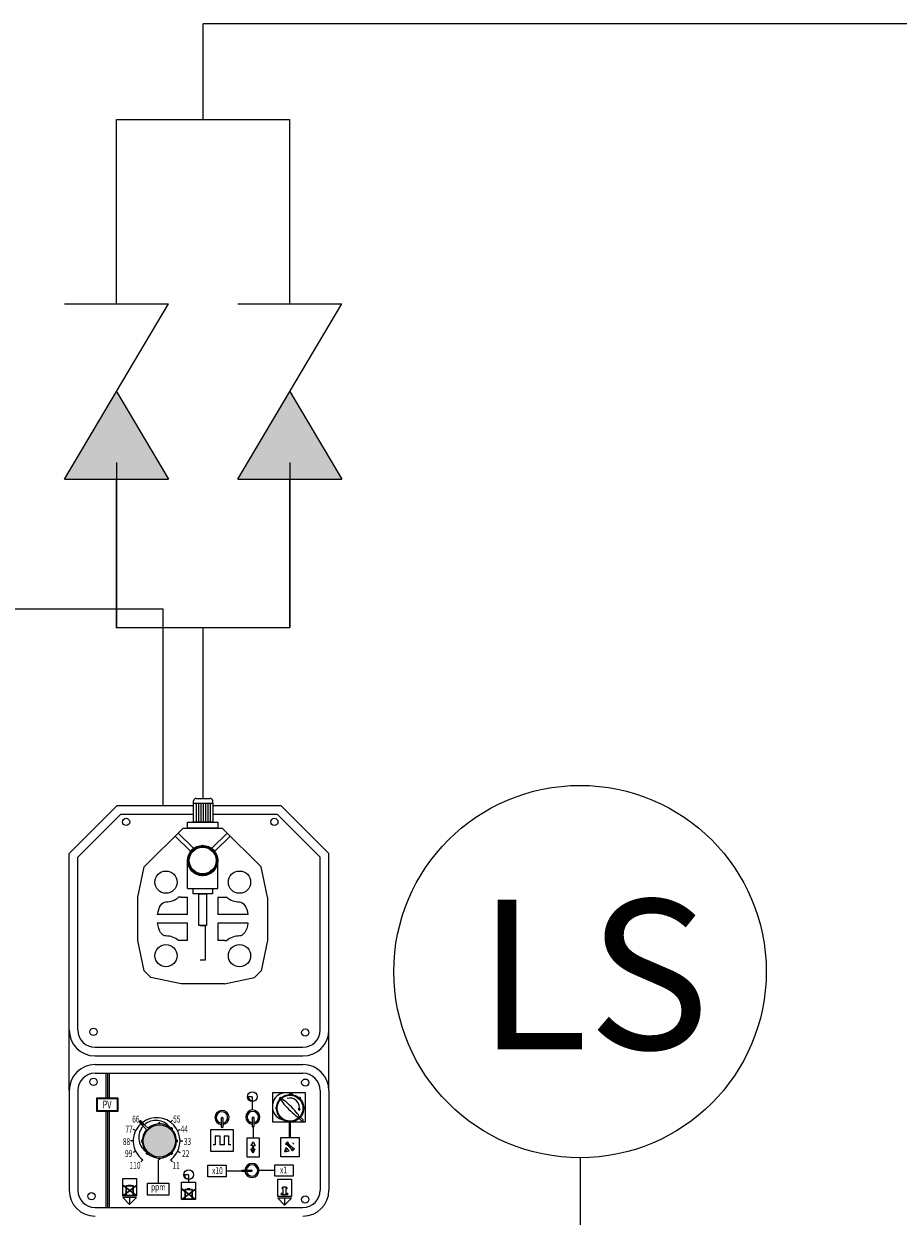
# Model space of a CAD drawing. Extents: x -4229806 to 27361588, y -5033965 to -53074.
# Drawn here: x 2994469 to 3001484, y -2045122 to -2035553 of the extents above; entities that cross this region are included whole.
import ezdxf

# ---------------------------------------------------------------- set-up
doc = ezdxf.new("R2010")
doc.units = 0
doc.header["$MEASUREMENT"] = 0
for name, color, linetype in [('035', 2, 'Continuous'), ('25', 2, 'Continuous'), ('KAIDE', 1, 'Continuous'), ('TEXT', 7, 'Continuous')]:
    doc.layers.add(name, color=color, linetype=linetype)
doc.layers.add('1', color=1, linetype='Continuous', lineweight=9)
doc.styles.add('ROMANS', font='romans', dxfattribs={"height": 4})
doc.styles.get("Standard").update_dxf_attribs({"font": 'txt', "bigfont": 'BIGFONT.SHX'})

msp = doc.modelspace()

# ---------------------------------------------------------------- hatches: boundary and pattern name
for points in [[(2995212.44459, -2038504.08809), (2994795.49994, -2039207.21273), (2995629.38924, -2039207.21273)], [(2996602.27942, -2038504.08809), (2996185.33477, -2039207.21273), (2997019.22408, -2039207.21273)]]:
    msp.add_hatch(color=256).paths.add_polyline_path(points)
at = {"layer": 'KAIDE'}
msp.add_hatch(color=0, dxfattribs=at).paths.add_polyline_path([(2995685.22897, -2044518.42313, 1), (2995426.84707, -2044518.42313, 1)])

# ---------------------------------------------------------------- linework, layer by layer
for p, q in [((3001738.15962, -2035552.98904), (2995907.36201, -2035552.98904)), ((2995907.36201, -2036319.89915), (2995907.36201, -2035552.98904)), ((2995212.44459, -2036319.89915), (2996602.27942, -2036319.89915)), ((2995212.44459, -2040397.91405), (2996602.27942, -2040397.91405)), ((2995907.36201, -2041769.04754), (2995907.36201, -2040397.91405)), ((2998931.31998, -2044653.25364), (2998931.31998, -2054750.37351))]:
    msp.add_line(p, q)
at = {"color": 0}
for p, q in [((2995212.44459, -2037800.96345), (2995212.44459, -2036319.89915)), ((2996602.27942, -2037800.96345), (2996602.27942, -2036319.89915)), ((2995212.44459, -2040397.91405), (2995212.44459, -2039207.21273)), ((2996602.27942, -2040397.91405), (2996602.27942, -2039207.21273))]:
    msp.add_line(p, q, dxfattribs=at)
at = {"color": 1}
for p, q in [((2994224.42601, -2040249.00548), (2995584.08187, -2040249.00548)), ((2995584.08187, -2040249.00548), (2995584.08187, -2041826.88015))]:
    msp.add_line(p, q, dxfattribs=at)
msp.add_circle((2998931.31998, -2043158.97066), 1494.28298)
at = {"layer": '035', "color": 5}
for centre in [(2995288.98984, -2041957.935), (2996478.52418, -2041957.935), (2995027.32835, -2043642.47872), (2996726.68896, -2043648.51779)]:
    msp.add_circle(centre, 29.07757, dxfattribs=at)
at = {"layer": '035', "color": 0}
for centre in [(2995027.32835, -2044044.17961), (2996726.68896, -2044050.21869), (2995011.45303, -2044961.89961), (2996726.68896, -2044987.69724)]:
    msp.add_circle(centre, 29.07757, dxfattribs=at)
at = {"layer": '1', "color": 0, "linetype": 'Continuous'}
for p, q in [((2994795.49994, -2037800.96345), (2995629.38924, -2037800.96345)), ((2994795.49994, -2039207.21273), (2995629.38924, -2037800.96345)), ((2996185.33477, -2037800.96345), (2997019.22408, -2037800.96345)), ((2996185.33477, -2039207.21273), (2997019.22408, -2037800.96345)), ((2995212.44459, -2038504.08809), (2995629.38924, -2039207.21273)), ((2996602.27942, -2038504.08809), (2997019.22408, -2039207.21273)), ((2994795.49994, -2039207.21273), (2995629.38924, -2039207.21273)), ((2996185.33477, -2039207.21273), (2997019.22408, -2039207.21273))]:
    msp.add_line(p, q, dxfattribs=at)
at = {"layer": '25', "color": 5}
for p, q in [((2995217.55204, -2041826.88015), (2995830.95876, -2041826.88015)), ((2995983.76526, -2041826.88015), (2996530.64609, -2041826.88015)), ((2995246.32227, -2041896.33765), (2995830.95876, -2041896.33765)), ((2995983.76526, -2041896.33765), (2996501.87585, -2041896.33765)), ((2994832.23656, -2044113.9592), (2994832.23656, -2044913.37116)), ((2994901.69406, -2044113.9592), (2994901.69406, -2044913.37116))]:
    msp.add_line(p, q, dxfattribs=at)
at = {"layer": 'KAIDE', "color": 0}
for p, q in [((2995212.44459, -2039072.67525), (2995212.44459, -2040397.91405)), ((2996602.27942, -2039072.67525), (2996602.27942, -2040397.91405)), ((2995850.05957, -2041769.04754), (2995964.66444, -2041769.04754)), ((2995830.95876, -2041807.24917), (2995830.95876, -2041788.14835)), ((2995830.95876, -2041960.05567), (2995830.95876, -2041807.24917)), ((2995830.95876, -2041807.24917), (2995983.76526, -2041807.24917)), ((2995850.05957, -2041807.24917), (2995850.05957, -2041960.05567)), ((2995850.05957, -2041807.24917), (2995850.05957, -2041960.05567)), ((2995869.16038, -2041807.24917), (2995869.16038, -2041960.05567)), ((2995888.26119, -2041807.24917), (2995888.26119, -2041960.05567)), ((2995888.26119, -2041807.24917), (2995888.26119, -2041960.05567)), ((2995907.36201, -2041807.24917), (2995907.36201, -2041960.05567)), ((2995926.46282, -2041807.24917), (2995926.46282, -2041960.05567)), ((2995945.56363, -2041807.24917), (2995945.56363, -2041960.05567)), ((2995964.66444, -2041807.24917), (2995964.66444, -2041960.05567)), ((2995983.76526, -2041807.24917), (2995983.76526, -2041788.14835)), ((2995983.76526, -2041807.24917), (2995983.76526, -2041960.05567)), ((2995782.00101, -2041960.05567), (2996025.10671, -2041960.05567)), ((2995782.00101, -2042007.06369), (2995782.00101, -2041960.05567)), ((2995979.95711, -2041960.05567), (2995827.15061, -2041960.05567)), ((2996025.10671, -2041960.05567), (2996025.10671, -2042007.06369)), ((2995434.71573, -2042319.62244), (2995747.27448, -2042007.06369)), ((2995707.21426, -2042047.12391), (2995829.63749, -2042169.54714)), ((2995747.27448, -2042007.06369), (2996059.83323, -2042007.06369)), ((2996025.10671, -2042007.06369), (2995782.00101, -2042007.06369)), ((2996099.89346, -2042047.12391), (2995977.47023, -2042169.54714)), ((2996372.39198, -2042319.62244), (2996059.83323, -2042007.06369)), ((2995805.57169, -2042193.61294), (2995683.14846, -2042071.18971)), ((2996001.53603, -2042193.61294), (2996123.95926, -2042071.18971)), ((2995829.63749, -2042169.54714), (2995805.57169, -2042193.61294)), ((2995977.47023, -2042169.54714), (2996001.53603, -2042193.61294)), ((2995382.62261, -2042562.72369), (2995434.71573, -2042319.62244)), ((2995782.00323, -2042493.26619), (2995782.00323, -2042267.52931)), ((2996025.10448, -2042493.26619), (2996025.10448, -2042267.52931)), ((2996424.48511, -2042562.72369), (2996372.39198, -2042319.62244)), ((2995782.00323, -2042493.26619), (2996025.10448, -2042493.26619)), ((2995825.86781, -2042493.26619), (2995981.23991, -2042493.26619)), ((2995825.86781, -2042535.48692), (2995825.86781, -2042493.26619)), ((2995981.23991, -2042535.48692), (2995825.86781, -2042535.48692)), ((2995873.10068, -2042788.81303), (2995873.10068, -2042535.48692)), ((2995873.10068, -2042535.48692), (2995934.00704, -2042535.48692)), ((2995934.00704, -2042535.48692), (2995934.00704, -2042788.81303)), ((2995981.23991, -2042493.26619), (2995981.23991, -2042535.48692)), ((2995382.62261, -2042910.01119), (2995382.62261, -2042562.72369)), ((2995729.91011, -2042562.72369), (2995710.24375, -2042562.72369)), ((2995729.91011, -2042562.72369), (2995782.00323, -2042562.72369)), ((2995782.00323, -2042701.63869), (2995782.00323, -2042562.72369)), ((2996025.10448, -2042562.72369), (2996025.10448, -2042701.63869)), ((2996025.10448, -2042562.72369), (2996077.19761, -2042562.72369)), ((2996077.19761, -2042562.72369), (2996096.86397, -2042562.72369)), ((2996424.48511, -2042562.72369), (2996424.48511, -2042910.01119)), ((2995782.00323, -2042701.63869), (2995538.90198, -2042701.63869)), ((2996268.20573, -2042701.63869), (2996025.10448, -2042701.63869)), ((2995782.00323, -2042771.09619), (2995538.90198, -2042771.09619)), ((2995782.00323, -2042910.01119), (2995782.00323, -2042771.09619)), ((2995934.00704, -2042788.81303), (2995873.10068, -2042788.81303)), ((2995883.66629, -2042788.81303), (2995923.44143, -2042788.81303)), ((2995923.44143, -2042788.81303), (2995923.44143, -2043068.21761)), ((2996268.20573, -2042771.09619), (2996025.10448, -2042771.09619)), ((2996025.10448, -2042771.09619), (2996025.10448, -2042910.01119)), ((2995434.71573, -2043153.11244), (2995382.62261, -2042910.01119)), ((2995729.91011, -2042910.01119), (2995710.24375, -2042910.01119)), ((2995782.00323, -2042910.01119), (2995729.91011, -2042910.01119)), ((2996077.19761, -2042910.01119), (2996025.10448, -2042910.01119)), ((2996077.19761, -2042910.01119), (2996096.86397, -2042910.01119)), ((2996424.48511, -2042910.01119), (2996372.39198, -2043153.11244)), ((2995923.44143, -2043068.21761), (2995883.66629, -2043068.21761)), ((2995486.80886, -2043205.20556), (2995434.71573, -2043153.11244)), ((2995729.91011, -2043257.29869), (2995486.80886, -2043205.20556)), ((2996077.19761, -2043257.29869), (2996320.29886, -2043205.20556)), ((2996320.29886, -2043205.20556), (2996372.39198, -2043153.11244)), ((2996077.19761, -2043257.29869), (2995729.91011, -2043257.29869)), ((2995125.04024, -2043975.0442), (2995125.04024, -2044172.15238)), ((2995138.93174, -2043975.0442), (2995138.93174, -2044172.15238)), ((2995152.82324, -2043975.0442), (2995152.82324, -2044172.15238)), ((2995055.17143, -2044172.15238), (2995222.69205, -2044172.15238)), ((2995055.17143, -2044280.93087), (2995055.17143, -2044172.15238)), ((2995222.69205, -2044172.15238), (2995222.69205, -2044280.93087)), ((2996301.80723, -2044163.01588), (2996268.27705, -2044163.01588)), ((2996301.80723, -2044163.01588), (2996301.80723, -2044196.54607)), ((2996463.01365, -2044131.67481), (2996463.01365, -2044366.05524)), ((2996727.71561, -2044131.67481), (2996463.01365, -2044131.67481)), ((2996727.71561, -2044366.05524), (2996727.71561, -2044131.67481)), ((2995057.25515, -2044174.23611), (2995220.60832, -2044174.23611)), ((2995057.25515, -2044278.84714), (2995057.25515, -2044174.23611)), ((2995059.33888, -2044176.31983), (2995218.5246, -2044176.31983)), ((2995059.33888, -2044276.76342), (2995059.33888, -2044176.31983)), ((2995218.5246, -2044176.31983), (2995218.5246, -2044276.76342)), ((2995220.60832, -2044174.23611), (2995220.60832, -2044278.84714)), ((2996676.70833, -2044272.7019), (2996673.41484, -2044256.09231)), ((2996676.70833, -2044272.7019), (2996687.48431, -2044259.64036)), ((2995222.69205, -2044280.93087), (2995055.17143, -2044280.93087)), ((2995220.60832, -2044278.84714), (2995057.25515, -2044278.84714)), ((2995218.5246, -2044276.76342), (2995059.33888, -2044276.76342)), ((2995125.04024, -2044280.93087), (2995125.04024, -2045052.28616)), ((2995138.93174, -2044280.93087), (2995138.93174, -2045052.28616)), ((2995152.82324, -2044280.93087), (2995152.82324, -2045052.28616)), ((2995425.66718, -2044388.05228), (2995397.77611, -2044360.16122)), ((2995409.75624, -2044360.32556), (2995436.98796, -2044387.55728)), ((2995645.66953, -2044367.66243), (2995661.29197, -2044352.03999)), ((2996055.40723, -2044407.35266), (2996055.40723, -2044332.57052)), ((2996058.18553, -2044329.79222), (2996062.58875, -2044329.79222)), ((2996065.36705, -2044332.57052), (2996065.36705, -2044407.35266)), ((2996302.97768, -2044404.20428), (2996302.97768, -2044329.42214)), ((2996305.75598, -2044326.64384), (2996310.1592, -2044326.64384)), ((2996312.9375, -2044329.42214), (2996312.9375, -2044404.20428)), ((2996699.63639, -2044359.03602), (2996677.85102, -2044337.25064)), ((2996709.06193, -2044349.61048), (2996687.27655, -2044327.82511)), ((2995366.00381, -2044435.34198), (2995345.98032, -2044426.00487)), ((2995397.97433, -2044372.10747), (2995425.20604, -2044399.33919)), ((2995425.84848, -2044400.0155), (2995453.0802, -2044427.24722)), ((2995437.63039, -2044388.23358), (2995464.86211, -2044415.4653)), ((2995702.25962, -2044435.34198), (2995722.28311, -2044426.00487)), ((2995969.29116, -2044425.0035), (2996147.10236, -2044425.0035)), ((2995969.29116, -2044602.8147), (2995969.29116, -2044425.0035)), ((2996062.58875, -2044410.13096), (2996058.18553, -2044410.13096)), ((2996147.10236, -2044425.0035), (2996147.10236, -2044602.8147)), ((2996310.1592, -2044406.98258), (2996305.75598, -2044406.98258)), ((2996463.01365, -2044366.05524), (2996727.71561, -2044366.05524)), ((2995346.59646, -2044518.42313), (2995324.50299, -2044518.42313)), ((2995721.66696, -2044518.42313), (2995743.76044, -2044518.42313)), ((2996004.8534, -2044549.47134), (2995987.07228, -2044549.47134)), ((2996004.8534, -2044478.34686), (2996004.8534, -2044549.47134)), ((2996004.8534, -2044478.34686), (2996040.41564, -2044478.34686)), ((2996040.41564, -2044478.34686), (2996040.41564, -2044549.47134)), ((2996075.97788, -2044549.47134), (2996040.41564, -2044549.47134)), ((2996075.97788, -2044478.34686), (2996075.97788, -2044549.47134)), ((2996075.97788, -2044478.34686), (2996111.54012, -2044478.34686)), ((2996111.54012, -2044478.34686), (2996111.54012, -2044549.47134)), ((2996129.32124, -2044549.47134), (2996111.54012, -2044549.47134)), ((2996259.33734, -2044492.57365), (2996356.57784, -2044492.57365)), ((2996259.33734, -2044648.15845), (2996259.33734, -2044492.57365)), ((2996307.22245, -2044525.40833), (2996290.1583, -2044553.87508)), ((2996302.33028, -2044553.87508), (2996290.1583, -2044553.87508)), ((2996302.33028, -2044553.87508), (2996302.33028, -2044569.56687)), ((2996307.22245, -2044525.40833), (2996324.28661, -2044553.87508)), ((2996312.11463, -2044569.56687), (2996312.11463, -2044553.87508)), ((2996312.11463, -2044553.87508), (2996324.28661, -2044553.87508)), ((2996356.57784, -2044492.57365), (2996356.57784, -2044648.15845)), ((2996531.00751, -2044489.52322), (2996678.81307, -2044489.52322)), ((2996531.00751, -2044645.10802), (2996531.00751, -2044489.52322)), ((2996567.82808, -2044542.11717), (2996584.00388, -2044525.94137)), ((2996576.20246, -2044550.49154), (2996567.82808, -2044542.11717)), ((2996575.91598, -2044534.02927), (2996584.29036, -2044542.40365)), ((2996592.37825, -2044534.31575), (2996576.20246, -2044550.49154)), ((2996579.5492, -2044547.1448), (2996589.03151, -2044537.66249)), ((2996619.18885, -2044586.78446), (2996579.5492, -2044547.1448)), ((2996584.00388, -2044525.94137), (2996592.37825, -2044534.31575)), ((2996589.03151, -2044537.66249), (2996628.67117, -2044577.30214)), ((2996601.47903, -2044557.9377), (2996589.03151, -2044537.66249)), ((2996630.42114, -2044538.827), (2996625.50543, -2044533.9113)), ((2996630.42114, -2044538.827), (2996635.33685, -2044543.74271)), ((2996678.81307, -2044489.52322), (2996678.81307, -2044645.10802)), ((2995366.00381, -2044601.50427), (2995345.98032, -2044610.84138)), ((2995660.00384, -2044657.43995), (2995671.84636, -2044645.71864)), ((2995702.25962, -2044601.50427), (2995722.28311, -2044610.84138)), ((2996147.10236, -2044602.8147), (2995969.29116, -2044602.8147)), ((2996356.57784, -2044648.15845), (2996259.33734, -2044648.15845)), ((2996307.22245, -2044613.72541), (2996290.1583, -2044585.25866)), ((2996307.22245, -2044585.25866), (2996290.1583, -2044585.25866)), ((2996302.33028, -2044569.56687), (2996312.11463, -2044569.56687)), ((2996302.33028, -2044569.56687), (2996312.11463, -2044569.56687)), ((2996302.33028, -2044585.25866), (2996302.33028, -2044569.56687)), ((2996312.11463, -2044585.25866), (2996302.33028, -2044585.25866)), ((2996307.22245, -2044613.72541), (2996307.22245, -2044585.25866)), ((2996307.22245, -2044585.25866), (2996324.28661, -2044585.25866)), ((2996307.22245, -2044613.72541), (2996324.28661, -2044585.25866)), ((2996312.11463, -2044569.56687), (2996312.11463, -2044585.25866)), ((2996678.81307, -2044645.10802), (2996531.00751, -2044645.10802)), ((2996563.82476, -2044605.42338), (2996571.88761, -2044573.22817)), ((2996563.82476, -2044605.42338), (2996583.95379, -2044585.29435)), ((2996563.82476, -2044605.42338), (2996596.01997, -2044597.36053)), ((2996583.95379, -2044585.29435), (2996571.88761, -2044573.22817)), ((2996583.95379, -2044585.29435), (2996596.01997, -2044597.36053)), ((2996608.95864, -2044570.12091), (2996601.47903, -2044557.9377)), ((2996619.18885, -2044586.78446), (2996608.95864, -2044570.12091)), ((2996615.84211, -2044590.1312), (2996632.01791, -2044573.95541)), ((2996624.21649, -2044598.50557), (2996615.84211, -2044590.1312)), ((2996628.67117, -2044577.30214), (2996619.18885, -2044586.78446)), ((2996623.93001, -2044582.0433), (2996632.30439, -2044590.41768)), ((2996640.39228, -2044582.32978), (2996624.21649, -2044598.50557)), ((2996632.01791, -2044573.95541), (2996640.39228, -2044582.32978)), ((2995422.5939, -2044669.18382), (2995406.97146, -2044684.80626)), ((2995546.03764, -2044669.18382), (2995546.03764, -2044856.66744)), ((2995645.66953, -2044669.18382), (2995661.29197, -2044684.80626)), ((2995944.34804, -2044713.21301), (2996092.54306, -2044713.21301)), ((2995944.34804, -2044806.43399), (2995944.34804, -2044713.21301)), ((2996092.54306, -2044713.21301), (2996092.54306, -2044806.43399)), ((2996482.23698, -2044708.80979), (2996630.432, -2044708.80979)), ((2996482.23698, -2044802.03077), (2996482.23698, -2044708.80979)), ((2996630.432, -2044708.80979), (2996630.432, -2044802.03077)), ((2995261.96777, -2044958.92552), (2995261.96777, -2044820.01052)), ((2995261.96777, -2044820.01052), (2995373.09977, -2044820.01052)), ((2995373.09977, -2044820.01052), (2995373.09977, -2044958.92552)), ((2995790.32483, -2044789.25523), (2995756.79464, -2044789.25523)), ((2995790.32483, -2044789.25523), (2995790.32483, -2044822.78542)), ((2996092.54306, -2044806.43399), (2995944.34804, -2044806.43399)), ((2996218.73123, -2044759.8235), (2996218.73123, -2044755.42028)), ((2996221.50953, -2044752.64198), (2996296.29167, -2044752.64198)), ((2996296.29167, -2044762.6018), (2996221.50953, -2044762.6018)), ((2996299.06997, -2044755.42028), (2996299.06997, -2044759.8235)), ((2996630.432, -2044802.03077), (2996482.23698, -2044802.03077)), ((2996505.30746, -2044964.98697), (2996505.30746, -2044826.07197)), ((2996505.30746, -2044826.07197), (2996616.43946, -2044826.07197)), ((2996616.43946, -2044826.07197), (2996616.43946, -2044964.98697)), ((2995261.29856, -2044958.03829), (2995372.43056, -2044874.21506)), ((2995261.63316, -2044958.48191), (2995372.76516, -2044874.65868)), ((2995373.09977, -2044958.92552), (2995261.96777, -2044875.1023)), ((2995261.96777, -2044958.92552), (2995373.09977, -2044875.1023)), ((2995373.43438, -2044958.48191), (2995262.30238, -2044874.65868)), ((2995373.76898, -2044958.03829), (2995262.63698, -2044874.21506)), ((2995289.75077, -2044958.92552), (2995289.75077, -2044875.57652)), ((2995289.75077, -2044875.57652), (2995345.31677, -2044875.57652)), ((2995290.86209, -2044957.8142), (2995290.86209, -2044876.68784)), ((2995290.86209, -2044876.68784), (2995344.20545, -2044876.68784)), ((2995291.41775, -2044957.25854), (2995291.41775, -2044877.2435)), ((2995291.41775, -2044877.2435), (2995343.64979, -2044877.2435)), ((2995292.52907, -2044956.14722), (2995292.52907, -2044878.35482)), ((2995292.52907, -2044878.35482), (2995342.53847, -2044878.35482)), ((2995306.68838, -2044875.57652), (2995306.68838, -2044873.16861)), ((2995306.68838, -2044873.16861), (2995328.37917, -2044873.16861)), ((2995328.37917, -2044875.57652), (2995306.68838, -2044875.57652)), ((2995307.24404, -2044875.02086), (2995307.24404, -2044873.72427)), ((2995307.24404, -2044873.72427), (2995327.82351, -2044873.72427)), ((2995327.82351, -2044875.02086), (2995307.24404, -2044875.02086)), ((2995307.7997, -2044874.4652), (2995307.7997, -2044874.27993)), ((2995307.7997, -2044874.27993), (2995327.26785, -2044874.27993)), ((2995327.26785, -2044874.4652), (2995307.7997, -2044874.4652)), ((2995327.26785, -2044874.27993), (2995327.26785, -2044874.4652)), ((2995327.82351, -2044873.72427), (2995327.82351, -2044875.02086)), ((2995328.37917, -2044873.16861), (2995328.37917, -2044875.57652)), ((2995342.53847, -2044878.35482), (2995342.53847, -2044956.14722)), ((2995343.64979, -2044877.2435), (2995343.64979, -2044957.25854)), ((2995344.20545, -2044876.68784), (2995344.20545, -2044957.8142)), ((2995345.31677, -2044875.57652), (2995345.31677, -2044958.92552)), ((2995461.0629, -2044856.66744), (2995631.01238, -2044856.66744)), ((2995461.0629, -2044952.81426), (2995461.0629, -2044856.66744)), ((2995631.01238, -2044856.66744), (2995631.01238, -2044952.81426)), ((2995734.08962, -2044987.19398), (2995845.22162, -2044903.37075)), ((2995734.42422, -2044987.6376), (2995845.55622, -2044903.81437)), ((2995734.75883, -2044988.08122), (2995734.75883, -2044849.16622)), ((2995734.75883, -2044849.16622), (2995845.89083, -2044849.16622)), ((2995845.89083, -2044988.08122), (2995734.75883, -2044904.25799)), ((2995734.75883, -2044988.08122), (2995845.89083, -2044904.25799)), ((2995846.22543, -2044987.6376), (2995735.09343, -2044903.81437)), ((2995846.56004, -2044987.19398), (2995735.42804, -2044903.37075)), ((2995762.54183, -2044904.73222), (2995818.10783, -2044904.73222)), ((2995762.54183, -2044988.08122), (2995762.54183, -2044904.73222)), ((2995763.65315, -2044905.84354), (2995816.99651, -2044905.84354)), ((2995763.65315, -2044986.9699), (2995763.65315, -2044905.84354)), ((2995764.20881, -2044906.3992), (2995816.44085, -2044906.3992)), ((2995764.20881, -2044986.41424), (2995764.20881, -2044906.3992)), ((2995765.32013, -2044907.51052), (2995815.32953, -2044907.51052)), ((2995765.32013, -2044985.30292), (2995765.32013, -2044907.51052)), ((2995779.47943, -2044902.3243), (2995801.17022, -2044902.3243)), ((2995779.47943, -2044904.73222), (2995779.47943, -2044902.3243)), ((2995801.17022, -2044904.73222), (2995779.47943, -2044904.73222)), ((2995780.03509, -2044902.87996), (2995800.61456, -2044902.87996)), ((2995780.03509, -2044904.17656), (2995780.03509, -2044902.87996)), ((2995800.61456, -2044904.17656), (2995780.03509, -2044904.17656)), ((2995780.59075, -2044903.43562), (2995800.0589, -2044903.43562)), ((2995780.59075, -2044903.6209), (2995780.59075, -2044903.43562)), ((2995800.0589, -2044903.6209), (2995780.59075, -2044903.6209)), ((2995800.0589, -2044903.43562), (2995800.0589, -2044903.6209)), ((2995800.61456, -2044902.87996), (2995800.61456, -2044904.17656)), ((2995801.17022, -2044902.3243), (2995801.17022, -2044904.73222)), ((2995815.32953, -2044907.51052), (2995815.32953, -2044985.30292)), ((2995816.44085, -2044906.3992), (2995816.44085, -2044986.41424)), ((2995816.99651, -2044905.84354), (2995816.99651, -2044986.9699)), ((2995818.10783, -2044904.73222), (2995818.10783, -2044988.08122)), ((2995845.89083, -2044849.16622), (2995845.89083, -2044988.08122)), ((2996536.63691, -2044936.47917), (2996546.52543, -2044936.47917)), ((2996536.63691, -2044951.91595), (2996536.63691, -2044936.47917)), ((2996541.39535, -2044898.81369), (2996541.39535, -2044893.88849)), ((2996545.15875, -2044893.88849), (2996541.39535, -2044893.88849)), ((2996550.17841, -2044898.81369), (2996541.39535, -2044898.81369)), ((2996545.15875, -2044893.88849), (2996550.17841, -2044887.31919)), ((2996546.52543, -2044936.47917), (2996546.52543, -2044951.91595)), ((2996550.17841, -2044887.31919), (2996571.8099, -2044887.31919)), ((2996550.17841, -2044951.91595), (2996550.17841, -2044898.81369)), ((2996576.82956, -2044893.88849), (2996571.8099, -2044887.31919)), ((2996571.8099, -2044898.81369), (2996571.8099, -2044951.91595)), ((2996571.8099, -2044898.81369), (2996580.59295, -2044898.81369)), ((2996575.39044, -2044936.47917), (2996585.27896, -2044936.47917)), ((2996575.39044, -2044951.91595), (2996575.39044, -2044936.47917)), ((2996580.59295, -2044893.88849), (2996576.82956, -2044893.88849)), ((2996580.59295, -2044898.81369), (2996580.59295, -2044893.88849)), ((2996585.27896, -2044936.47917), (2996585.27896, -2044951.91595)), ((2995373.09977, -2044958.92552), (2995261.96777, -2044958.92552)), ((2995317.53377, -2045027.65481), (2995261.96777, -2044972.08881)), ((2995373.09977, -2044972.08881), (2995261.96777, -2044972.08881)), ((2995345.31677, -2044958.92552), (2995289.75077, -2044958.92552)), ((2995344.20545, -2044957.8142), (2995290.86209, -2044957.8142)), ((2995343.64979, -2044957.25854), (2995291.41775, -2044957.25854)), ((2995342.53847, -2044956.14722), (2995292.52907, -2044956.14722)), ((2995317.53377, -2044972.08881), (2995317.53377, -2045027.65481)), ((2995373.09977, -2044972.08881), (2995317.53377, -2045027.65481)), ((2995631.01238, -2044952.81426), (2995461.0629, -2044952.81426)), ((2995845.89083, -2044988.08122), (2995734.75883, -2044988.08122)), ((2995818.10783, -2044988.08122), (2995762.54183, -2044988.08122)), ((2995816.99651, -2044986.9699), (2995763.65315, -2044986.9699)), ((2995816.44085, -2044986.41424), (2995764.20881, -2044986.41424)), ((2995815.32953, -2044985.30292), (2995765.32013, -2044985.30292)), ((2996616.43946, -2044964.98697), (2996505.30746, -2044964.98697)), ((2996560.87346, -2045033.71625), (2996505.30746, -2044978.15025)), ((2996616.43946, -2044978.15025), (2996505.30746, -2044978.15025)), ((2996546.52543, -2044951.91595), (2996536.63691, -2044951.91595)), ((2996571.8099, -2044951.91595), (2996550.17841, -2044951.91595)), ((2996616.43946, -2044978.15025), (2996560.87346, -2045033.71625)), ((2996560.87346, -2044978.15025), (2996560.87346, -2045033.71625)), ((2996585.27896, -2044951.91595), (2996575.39044, -2044951.91595))]:
    msp.add_line(p, q, dxfattribs=at)
at = {"layer": 'KAIDE', "color": 0, "ltscale": 3}
for p, q in [((2995212.44459, -2040403.50855), (2995212.44459, -2039207.21273)), ((2996602.27942, -2040397.91405), (2996602.27942, -2039207.21273)), ((2996604.91029, -2044371.57298), (2996604.91029, -2044489.52322))]:
    msp.add_line(p, q, dxfattribs=at)
at = {"layer": 'KAIDE', "color": 5}
for p, q in [((2994832.23656, -2042212.19563), (2995217.55204, -2041826.88015)), ((2996915.96156, -2042212.19563), (2996530.64609, -2041826.88015)), ((2994901.69406, -2042240.96587), (2995246.32227, -2041896.33765)), ((2996846.50406, -2042240.96587), (2996501.87585, -2041896.33765)), ((2994832.23656, -2043627.7567), (2994832.23656, -2042212.19563)), ((2994901.69406, -2043627.7567), (2994901.69406, -2042240.96587)), ((2996846.50406, -2043627.7567), (2996846.50406, -2042240.96587)), ((2996915.96156, -2043627.7567), (2996915.96156, -2042212.19563)), ((2994832.23656, -2044113.9592), (2994832.23656, -2043627.7567)), ((2996915.96156, -2044113.9592), (2996915.96156, -2043627.7567)), ((2995040.60906, -2043766.6717), (2996707.58906, -2043766.6717)), ((2995040.60906, -2043836.1292), (2996707.58906, -2043836.1292)), ((2995040.60906, -2043905.5867), (2996707.58906, -2043905.5867)), ((2995040.60906, -2043975.0442), (2996707.58906, -2043975.0442)), ((2996846.50406, -2044113.9592), (2996846.50406, -2044913.37116)), ((2996915.96156, -2044113.9592), (2996915.96156, -2044913.37116)), ((2995040.60906, -2045052.28616), (2996707.58906, -2045052.28616))]:
    msp.add_line(p, q, dxfattribs=at)
at = {"layer": 'KAIDE', "color": 0, "ltscale": 0.4}
for p, q in [((2996301.80723, -2044202.10267), (2996301.80723, -2044269.802)), ((2996307.95759, -2044406.98258), (2996307.95759, -2044492.57365)), ((2996598.24544, -2044364.703), (2996598.24544, -2044489.52322)), ((2995790.32483, -2044828.34202), (2995790.32483, -2044849.16622))]:
    msp.add_line(p, q, dxfattribs=at)
at = {"layer": 'KAIDE', "color": 0, "ltscale": 0.5}
for p, q in [((2996218.73123, -2044759.8235), (2996092.54306, -2044759.8235)), ((2996482.23698, -2044755.42028), (2996356.0488, -2044755.42028))]:
    msp.add_line(p, q, dxfattribs=at)
at = {"layer": 'KAIDE', "color": 0}
for centre, radius in [((2995903.55386, -2042267.52931), 121.55062), ((2995903.55386, -2042267.52931), 114.60488), ((2995903.55386, -2042267.52931), 107.65913), ((2995608.35948, -2042441.17306), 89.14564), ((2996198.74823, -2042441.17306), 89.14564), ((2995608.35948, -2043031.56181), 89.14564), ((2996198.74823, -2043031.56181), 89.14564), ((2996301.80723, -2044163.01588), 39.08679), ((2996604.91029, -2044254.88438), 110.02068), ((2996604.91029, -2044254.88438), 110.02068), ((2996604.91029, -2044254.88438), 110.02068), ((2996604.91029, -2044254.88438), 103.35276), ((2995556.03802, -2044518.42313), 129.19095), ((2995790.32483, -2044789.25523), 39.08679)]:
    msp.add_circle(centre, radius, dxfattribs=at)
for centre, radius, start, end in [((2995850.05957, -2041788.14835), 19.10081, 90, 180), ((2995964.66444, -2041788.14835), 19.10081, 0, 90), ((2995903.55386, -2042152.92444), 6.94575, 358.263498432, 181.736501568), ((2995822.51597, -2042186.49143), 6.94575, 43.263498419, 226.736501582), ((2995984.59174, -2042186.49143), 6.94575, 313.263498418, 136.736501581), ((2995788.94898, -2042267.52931), 6.94575, 88.263498416, 271.736501584), ((2995823.39753, -2042349.4398), 6.94575, 133.880465208, 317.359787843), ((2995984.59174, -2042348.5672), 6.94575, 223.263498419, 46.736501582), ((2996018.15873, -2042267.52931), 6.94575, 268.263498416, 91.736501584), ((2995903.55386, -2042382.13419), 6.94575, 178.263498432, 1.736501561), ((2995608.35948, -2042441.17306), 158.60314, 270, 309.969885361), ((2996198.74823, -2042441.17306), 158.60314, 230.030114639, 270), ((2995608.35948, -2043031.56181), 158.60314, 50.030114639, 90), ((2996198.74823, -2043031.56181), 158.60314, 90, 129.969885361), ((2996301.80723, -2044163.01588), 33.53019, 180, 270), ((2996572.38859, -2044241.66654), 110.02068, 58.701499687, 257.061769827), ((2996527.11392, -2044177.08801), 6.66792, 43.263498419, 226.736501582), ((2996604.91029, -2044144.8637), 6.66792, 358.263498432, 181.736501568), ((2996682.70666, -2044177.08801), 6.66792, 313.263498418, 136.736501581), ((2996494.88961, -2044254.88438), 6.66792, 88.263498416, 271.736501584), ((2996603.26139, -2044250.66706), 76.68108, 343.300212124, 107.535686122), ((2996714.9249, -2044253.69362), 6.66792, 268.880465177, 92.359787837), ((2995403.68669, -2044366.03792), 8.3349, 43.263498419, 226.736501582), ((2995534.13171, -2044518.42313), 187.53525, 317.251478943, 127.695063439), ((2995528.14796, -2044490.53306), 137.52585, 36.755343266, 131.53699338), ((2996058.18553, -2044329.79222), 56.97883, 277.24072503, 267.205137264), ((2996058.18553, -2044329.79222), 45.86563, 279.00828981, 266.527195348), ((2996058.18553, -2044332.57052), 2.7783, 90, 180), ((2996062.58875, -2044332.57052), 2.7783, 0, 90), ((2996305.75598, -2044326.64384), 56.97883, 277.24072503, 267.205137264), ((2996305.75598, -2044326.64384), 45.86563, 279.00828981, 266.527195348), ((2996305.75598, -2044329.42214), 2.7783, 90, 180), ((2996310.1592, -2044329.42214), 2.7783, 0, 90), ((2996527.11392, -2044332.68075), 6.66792, 133.263498418, 316.736501581), ((2996704.49204, -2044354.46613), 6.66792, 223.263498419, 46.736501582), ((2995534.13171, -2044518.42313), 187.53525, 132.804920009, 233.50472369), ((2995528.14796, -2044490.53306), 137.52585, 138.46300662, 233.244656734), ((2995556.03802, -2044518.42313), 137.52585, 138.473003152, 131.526996846), ((2995431.56084, -2044393.94595), 8.3349, 43.263498419, 226.736501582), ((2995556.03802, -2044380.89728), 8.3349, 358.263498432, 181.736501568), ((2995653.28348, -2044421.17766), 8.3349, 313.263498418, 136.736501581), ((2996058.18553, -2044407.35266), 2.7783, 180, 270), ((2996062.58875, -2044407.35266), 2.7783, 270, 0), ((2996305.75598, -2044404.20428), 2.7783, 180, 270), ((2996310.1592, -2044404.20428), 2.7783, 270, 0), ((2996604.91029, -2044364.90506), 6.66792, 178.263498432, 1.736501561), ((2995418.51977, -2044519.91158), 8.3349, 88.880465177, 272.359787837), ((2995693.56387, -2044518.42313), 8.3349, 268.263498416, 91.736501584), ((2995458.79256, -2044615.66859), 8.3349, 133.263498418, 316.736501581), ((2995653.28348, -2044615.66859), 8.3349, 223.263498419, 46.736501582), ((2995556.03802, -2044655.94898), 8.3349, 178.263498432, 1.736501561), ((2995534.13171, -2044518.42313), 187.53525, 306.49527631, 312.159116382), ((2996299.06997, -2044755.42028), 56.97883, 187.240725033, 177.205137264), ((2996299.06997, -2044755.42028), 45.86563, 189.008289814, 176.527195348), ((2995790.32483, -2044789.25523), 33.53019, 180, 270), ((2996221.50953, -2044755.42028), 2.7783, 90, 180), ((2996221.50953, -2044759.8235), 2.7783, 180, 270), ((2996296.29167, -2044755.42028), 2.7783, 0, 90), ((2996296.29167, -2044759.8235), 2.7783, 270, 0)]:
    msp.add_arc(centre, radius, start, end, dxfattribs=at)
at = {"layer": 'KAIDE', "color": 5}
for centre, radius, start, end in [((2995040.60906, -2043627.7567), 208.3725, 180, 270), ((2995040.60906, -2043627.7567), 138.915, 180, 270), ((2996707.58906, -2043627.7567), 208.3725, 270, 0), ((2996707.58906, -2043627.7567), 138.915, 270, 0), ((2995040.60906, -2044113.9592), 208.3725, 90, 180), ((2995040.60906, -2044113.9592), 138.915, 90, 180), ((2996707.58906, -2044113.9592), 208.3725, 0, 90), ((2996707.58906, -2044113.9592), 138.915, 0, 90), ((2995040.60906, -2044913.37116), 208.3725, 180, 270), ((2995040.60906, -2044913.37116), 138.915, 180, 270), ((2996707.58906, -2044913.37116), 208.3725, 270, 0), ((2996707.58906, -2044913.37116), 138.915, 270, 0)]:
    msp.add_arc(centre, radius, start, end, dxfattribs=at)
at = {"layer": 'KAIDE', "color": 0, "extrusion": (0, 0, -1)}
for centre, start_param, end_param in [((2995608.35948, -2042736.36744), -1.313720933, 0), ((2996198.74823, -2042736.36744), 0, 1.313720933), ((2995608.35948, -2042736.36744), 3.1415926536, 4.4553135866), ((2996198.74823, -2042736.36744), 1.8278717206, 3.1415926536)]:
    msp.add_ellipse(centre, major_axis=(0, 136.59123), ratio=0.5085062927, start_param=start_param, end_param=end_param, dxfattribs=at)
msp.add_ellipse((2996604.91029, -2044254.88438), major_axis=(-73.08144, 73.08144), ratio=0.1390550366, dxfattribs=at)

# ---------------------------------------------------------------- texts
at = {"insert": (2998104.47584, -2042581.80958), "char_height": 1200, "width": 1894.4071779, "attachment_point": 1}
msp.add_mtext('{\\fVerdana|b0|i0|c162|p34;LS}', dxfattribs=at)
at = {"layer": 'TEXT', "color": 0, "style": 'ROMANS', "width": 0.7}
for s, height, p in [('PV', 62.51175, (2995099.69956, -2044257.567)), ('66', 55.566, (2995337.93218, -2044370.86747)), ('55', 55.566, (2995666.36979, -2044370.86747)), ('77', 55.566, (2995283.5546, -2044450.48452)), ('44', 55.566, (2995726.15552, -2044450.48452)), ('88', 55.566, (2995263.15676, -2044550.7084)), ('33', 55.566, (2995752.24705, -2044550.7084)), ('99', 55.566, (2995279.86034, -2044647.18563)), ('22', 55.566, (2995738.13536, -2044647.18563)), ('110', 55.566, (2995316.44368, -2044741.78945)), ('11', 55.566, (2995660.7718, -2044741.78945)), ('x10', 55.566, (2995979.29783, -2044783.53968)), ('x1', 55.566, (2996523.91951, -2044779.13646)), ('ppm', 55.566, (2995489.1756, -2044915.16921))]:
    msp.add_text(s, height=height, dxfattribs=at).set_placement(p)

doc.saveas('drawing.dxf')
